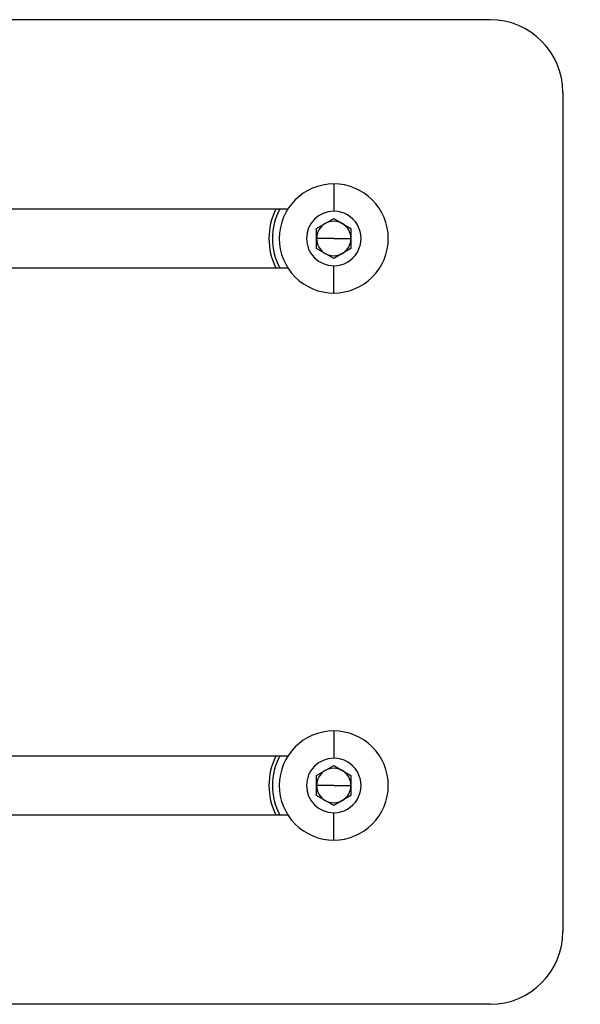
# Model space of a CAD drawing. Units: inches. Extents: x 0.4 to 16.6, y 0.2 to 10.8.
# Drawn here: x 7.2 to 7.4, y 4.3 to 4.5 of the extents above; entities that cross this region are included whole.
import ezdxf

# ---------------------------------------------------------------- set-up
doc = ezdxf.new("R2010")
doc.units = ezdxf.units.IN
doc.header["$MEASUREMENT"] = 0
doc.styles.add('SLDTEXTSTYLE0', font='TXT', dxfattribs={"width": 0.75})
doc.dimstyles.new('SLDDIMSTYLE2', dxfattribs={"dimtxt": 0.1041666666666667, "dimasz": 0.13, "dimexe": 0, "dimexo": 0.0625, "dimgap": 0.02604166666666667, "dimtad": 0, "dimlfac": 16, "dimrnd": 1e-09, "dimzin": 12, "dimdsep": 46, "dimtxsty": 'SLDTEXTSTYLE0', "dimsah": 1, "dimcen": 0.09, "dimadec": 0, "dimazin": 3, "dimtfac": 1, "dimtmove": 0, "dimatfit": 0, "dimfxl": 0, "dimfrac": 2, "dimtolj": 1, "dimtzin": 12, "dimarcsym": 0})

# ---------------------------------------------------------------- blocks, each defined once
blk = doc.blocks.new('_D_10')
at = {"color": 7, "linetype": 'Continuous', "lineweight": 0}
for p, q in [((7.121175106282982, 4.314026253633708), (7.121175106282982, 7.493664541035284)), ((7.144612606282984, 7.022463753633708), (7.144612606282984, 7.493664541035284)), ((6.615484494626081, 7.451419170046747), (6.583800467517666, 7.451419170046747)), ((6.583800467517666, 7.451419170046747), (6.583800467517665, 7.285909912023818)), ((6.807807042899592, 7.451419170046745), (6.839491070008007, 7.451419170046745)), ((6.839491070008007, 7.451419170046745), (6.839491070008006, 7.285909912023818)), ((7.121175106282982, 7.368664541035284), (6.884384204920923, 7.368664541035285)), ((7.144612606282984, 7.368664541035284), (7.394612606282983, 7.368664541035284)), ((6.583800467517665, 7.285909912023818), (6.61548449462608, 7.285909912023818)), ((6.839491070008006, 7.285909912023818), (6.807807042899591, 7.285909912023818))]:
    blk.add_line(p, q, dxfattribs=at)
at = {"color": 7, "linetype": 'Continuous', "lineweight": 18}
for points in [[(7.121175106282982, 7.368664541035284), (6.991175106282983, 7.388664541035284), (6.991175106282983, 7.348664541035284)], [(7.144612606282984, 7.368664541035284), (7.274612606282984, 7.348664541035284), (7.274612606282984, 7.388664541035284)]]:
    blk.add_solid(points, dxfattribs=at)
at = {"color": 7, "linetype": 'Continuous', "lineweight": 18, "char_height": 0.1041666666666667, "attachment_point": 1, "style": 'SLDTEXTSTYLE0'}
for s, insert in [('.38', (6.359793910468862, 7.420187799291759)), ('9.5', (6.615484494626081, 7.420187799291758))]:
    blk.add_mtext(s, dxfattribs=dict(at, insert=insert))

msp = doc.modelspace()

# ---------------------------------------------------------------- linework, layer by layer
at = {"color": 7, "linetype": 'Continuous', "lineweight": 25}
for p, q in [((7.339925106297422, 4.517932503630414), (7.147800106297422, 4.517932503630414)), ((7.355550106297422, 4.502307503630415), (7.355550106297422, 4.322620003630415)), ((7.306425106297396, 4.482745495756405), (7.306425106297396, 4.476901499693414)), ((7.29654853503318, 4.477307503630414), (7.232614177561606, 4.477307503630414)), ((7.302734161415507, 4.473188471651545), (7.306425106297396, 4.475319439672668)), ((7.306425106297396, 4.475319439672668), (7.310116051179286, 4.473188471651545)), ((7.302734161415507, 4.468926535609298), (7.302734161415507, 4.473188471651545)), ((7.310116051179286, 4.473188471651545), (7.310116051179287, 4.468926535609298)), ((7.306425106297397, 4.471057503630421), (7.302734161415507, 4.471057503630421)), ((7.306425106297397, 4.471057503630421), (7.310116051179287, 4.471057503630421)), ((7.306425106297397, 4.466795567588175), (7.302734161415507, 4.468926535609298)), ((7.310116051179287, 4.468926535609298), (7.306425106297397, 4.466795567588175)), ((7.232614177561603, 4.464807503630415), (7.296548535033189, 4.464807503630415)), ((7.306425106297397, 4.459369511504437), (7.306425106297397, 4.465213507567429)), ((7.306425106297396, 4.365557995756405), (7.306425106297396, 4.359713999693414)), ((7.29654853503318, 4.360120003630414), (7.232614177561612, 4.360120003630414)), ((7.302734161415507, 4.356000971651544), (7.306425106297396, 4.358131939672668)), ((7.306425106297396, 4.358131939672668), (7.310116051179286, 4.356000971651544)), ((7.302734161415507, 4.351739035609298), (7.302734161415507, 4.356000971651544)), ((7.310116051179286, 4.356000971651544), (7.310116051179287, 4.351739035609298)), ((7.306425106297397, 4.353870003630421), (7.302734161415507, 4.353870003630421)), ((7.306425106297397, 4.353870003630421), (7.310116051179287, 4.353870003630422)), ((7.306425106297397, 4.349608067588175), (7.302734161415507, 4.351739035609298)), ((7.310116051179287, 4.351739035609298), (7.306425106297397, 4.349608067588175)), ((7.232614177561607, 4.347620003630415), (7.296548535033189, 4.347620003630415)), ((7.306425106297397, 4.342182011504438), (7.306425106297397, 4.348026007567429)), ((7.339925106297422, 4.306995003630415), (7.147800106297422, 4.306995003630415))]:
    msp.add_line(p, q, dxfattribs=at)
for centre, radius, start, end in [((7.339925106297422, 4.502307503630415), 0.015625, 0, 90), ((7.306425106297397, 4.471057503630421), 0.01168799212598426, 90.00000000000436, 180), ((7.306425106297397, 4.471057503630421), 0.01168799212598426, 4.353945002262813e-12, 90.00000000000436), ((7.306425106282984, 4.471057503633708), 0.01390255905511815, 153.2847014413096, 206.7152985890802), ((7.306425106282984, 4.471057503633708), 0.01316437007874015, 151.655861489786, 208.3441385427885), ((7.306425106297397, 4.471057503630421), 0.005843996062992574, 90.00000000000873, 270.0000000000008), ((7.306425106297397, 4.471057503630421), 0.005843996062992574, 270.0000000000008, 90.00000000000873), ((7.306425106297397, 4.471057503630421), 0.003690944881889813, 119.9999999999924, 180), ((7.306425106297397, 4.471057503630421), 0.003690944881889778, 60.00000000000766, 119.9999999999924), ((7.306425106297397, 4.471057503630421), 0.003690944881890701, 0, 60.00000000000766), ((7.306425106297397, 4.471057503630421), 0.01168799212598426, 180, 270.0000000000008), ((7.306425106297397, 4.471057503630421), 0.003690944881889813, 180, 240.0000000000016), ((7.306425106297397, 4.471057503630421), 0.01168799212598426, 270.0000000000008, 4.353945002262813e-12), ((7.306425106297397, 4.471057503630421), 0.003690944881890701, 300.000000000012, 0), ((7.306425106297397, 4.471057503630421), 0.003690944881889453, 240.0000000000016, 300.000000000012), ((7.306425106297397, 4.353870003630421), 0.01168799212598426, 90.00000000000436, 180), ((7.306425106297397, 4.353870003630421), 0.01168799212598426, 4.353945002262813e-12, 90.00000000000436), ((7.306425106282984, 4.353870003633709), 0.01390255905511855, 153.2847014413128, 206.7152985890835), ((7.306425106282984, 4.353870003633709), 0.01316437007874017, 151.6558614897894, 208.3441385427919), ((7.306425106297397, 4.353870003630421), 0.005843996062992574, 90.00000000000873, 270.0000000000008), ((7.306425106297397, 4.353870003630421), 0.005843996062992574, 270.0000000000008, 90.00000000000873), ((7.306425106297397, 4.353870003630421), 0.003690944881889813, 119.9999999999924, 180), ((7.306425106297397, 4.353870003630421), 0.003690944881889778, 60.00000000000766, 119.9999999999924), ((7.306425106297397, 4.353870003630421), 0.003690944881890701, 1.378749250716208e-11, 60.00000000000766), ((7.306425106297397, 4.353870003630421), 0.01168799212598426, 180, 270.0000000000008), ((7.306425106297397, 4.353870003630421), 0.003690944881889813, 180, 240.0000000000016), ((7.306425106297397, 4.353870003630421), 0.01168799212598426, 270.0000000000008, 4.353945002262813e-12), ((7.306425106297397, 4.353870003630421), 0.003690944881890701, 300.000000000012, 1.378749250716208e-11), ((7.306425106297397, 4.353870003630421), 0.003690944881889453, 240.0000000000016, 300.000000000012), ((7.339925106297422, 4.322620003630415), 0.015625, 270.0000000000008, 0)]:
    msp.add_arc(centre, radius, start, end, dxfattribs=at)

# ---------------------------------------------------------------- dimensions: what is measured, and where the dimension line sits
at = {"color": 7, "linetype": 'Continuous', "lineweight": 18}
dim = msp.add_linear_dim(base=(7.121175106282982, 7.368664541035284), p1=(7.144612606282984, 6.972463753633709), p2=(7.121175106282982, 4.264026253633708), dimstyle='SLDDIMSTYLE2', dxfattribs=at)
dim.commit()
dim.dimension.update_dxf_attribs({"geometry": '_D_10', "text_midpoint": (6.615484508375922, 7.368664541035284), "dimtype": 160})

doc.saveas('drawing.dxf')
